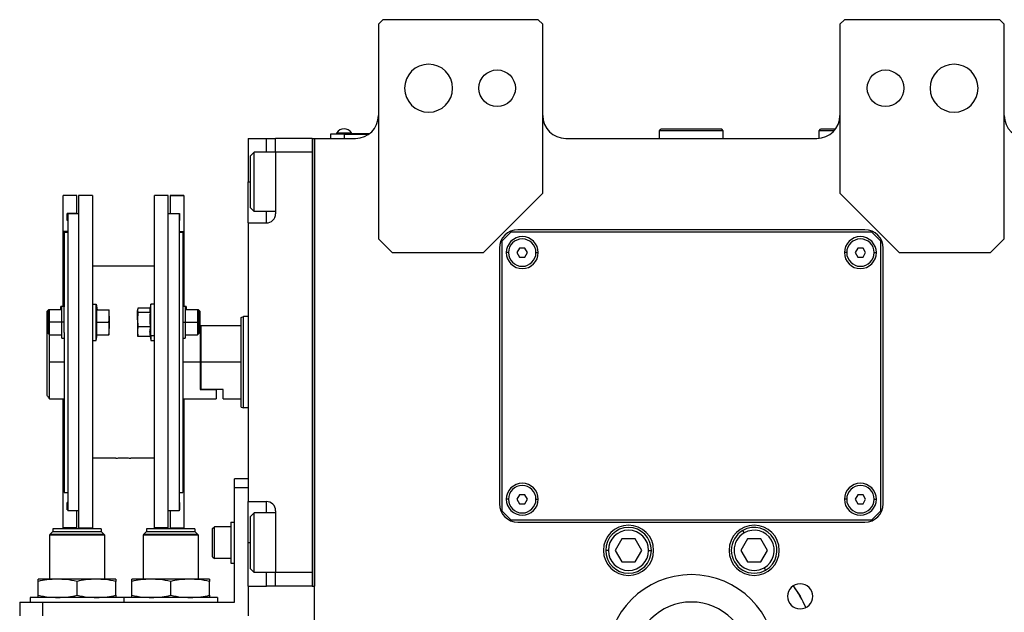
# Model space of a CAD drawing. Units: millimetres. Extents: x 263 to 2461, y 290 to 1600.
# Drawn here: x 815 to 1031, y 498 to 628 of the extents above; entities that cross this region are included whole.
import ezdxf

# ---------------------------------------------------------------- set-up
doc = ezdxf.new("R2010")
doc.units = ezdxf.units.MM

msp = doc.modelspace()

# ---------------------------------------------------------------- linework, layer by layer
at = {"color": 7, "linetype": 'Continuous', "lineweight": 25}
for p, q in [((894.64, 628.25), (893.64, 627.25)), ((893.64, 627.25), (893.64, 580.25)), ((928.64, 628.25), (894.64, 628.25)), ((929.64, 627.25), (928.64, 628.25)), ((929.64, 590.25), (929.64, 627.25)), ((995.64, 628.25), (994.64, 627.25)), ((994.64, 627.25), (994.64, 590.25)), ((1029.64, 628.25), (995.64, 628.25)), ((1030.64, 627.25), (1029.64, 628.25)), ((1030.64, 580.25), (1030.64, 627.25)), ((884.54, 603.25), (884.54, 603.47)), ((884.54, 603.47), (887.74, 603.47)), ((887.74, 603.25), (887.74, 603.47)), ((955.14, 603.95), (955.44, 604.25)), ((955.14, 602.25), (955.14, 603.95)), ((969.14, 603.95), (955.14, 603.95)), ((968.84, 604.25), (955.44, 604.25)), ((969.14, 603.95), (968.84, 604.25)), ((969.14, 602.25), (969.14, 603.95)), ((990.14, 603.95), (990.44, 604.25)), ((990.14, 602.28), (990.14, 603.95)), ((993.39, 603.95), (990.14, 603.95)), ((993.64, 604.25), (990.44, 604.25)), ((865.14, 602.25), (869.14, 602.25)), ((865.14, 602.25), (865.14, 592.75)), ((869.14, 602.25), (871.14, 602.25)), ((879.14, 602.25), (871.14, 602.25)), ((871.14, 599.25), (871.14, 602.25)), ((879.14, 602.25), (879.64, 602.25)), ((879.14, 602.25), (879.14, 504.25)), ((879.64, 602.25), (879.64, 504.25)), ((879.64, 602.25), (888.64, 602.25)), ((879.64, 429.99), (879.64, 602.25)), ((886.14, 603.2), (883.14, 603.2)), ((883.14, 603.2), (883.14, 602.25)), ((884.14, 603.25), (886.14, 603.25)), ((884.14, 603.25), (884.14, 603.2)), ((886.14, 603.25), (886.14, 603.2)), ((891.64, 603.25), (886.14, 603.25)), ((886.14, 603.2), (891.57, 603.2)), ((886.14, 603.2), (886.14, 602.25)), ((934.64, 602.25), (989.64, 602.25)), ((865.64, 598.45), (866.44, 599.25)), ((871.14, 599.25), (866.44, 599.25)), ((871.14, 599.25), (871.14, 585.75)), ((879.14, 599.25), (871.14, 599.25)), ((879.14, 599.25), (879.14, 507.25)), ((865.64, 587.05), (865.64, 598.45)), ((865.14, 583.75), (865.14, 592.75)), ((827.64, 589.75), (824.64, 589.75)), ((827.64, 589.75), (824.64, 589.75)), ((824.64, 589.75), (824.64, 589.75)), ((824.64, 581.9), (824.64, 589.75)), ((827.64, 589.75), (827.64, 589.75)), ((827.64, 585.85), (827.64, 589.75)), ((831.04, 589.75), (828.04, 589.75)), ((828.04, 589.75), (828.04, 517.01)), ((831.04, 589.75), (831.04, 517.01)), ((847.64, 589.75), (844.64, 589.75)), ((844.64, 517.01), (844.64, 589.75)), ((847.64, 517.01), (847.64, 589.75)), ((851.04, 589.75), (848.04, 589.75)), ((848.04, 589.75), (848.04, 589.75)), ((848.04, 589.75), (851.04, 589.75)), ((848.04, 589.75), (848.04, 585.85)), ((851.04, 589.75), (851.04, 589.75)), ((851.04, 589.75), (851.04, 581.9)), ((916.64, 577.25), (929.64, 590.25)), ((994.64, 590.25), (1007.64, 577.25)), ((865.64, 587.05), (866.44, 586.25)), ((871.14, 586.25), (866.44, 586.25)), ((827.64, 585.85), (825.54, 585.85)), ((825.54, 584.25), (825.54, 585.85)), ((825.64, 584.25), (825.54, 584.25)), ((825.64, 584.25), (825.54, 584.25)), ((828.04, 585.75), (825.64, 585.75)), ((825.64, 585.75), (825.64, 520.75)), ((827.64, 585.85), (827.64, 585.75)), ((850.04, 585.75), (847.64, 585.75)), ((848.04, 585.85), (850.14, 585.85)), ((848.04, 585.75), (848.04, 585.85)), ((850.04, 585.75), (850.04, 520.75)), ((850.14, 584.25), (850.04, 584.25)), ((850.04, 584.25), (850.14, 584.25)), ((850.14, 585.85), (850.14, 584.25)), ((825.64, 581.9), (824.64, 581.9)), ((824.64, 565.36), (824.64, 581.9)), ((850.04, 581.9), (851.04, 581.9)), ((851.04, 581.9), (851.04, 565.36)), ((865.14, 583.75), (869.14, 583.75)), ((865.14, 583.75), (865.14, 522.75)), ((1000.14, 582.25), (924.14, 582.25)), ((824.84, 581.75), (825.64, 581.75)), ((824.84, 581.75), (824.84, 565.4)), ((850.04, 581.75), (850.84, 581.75)), ((850.84, 581.75), (850.84, 565.4)), ((893.64, 580.25), (896.64, 577.25)), ((922.64, 581.75), (920.64, 579.75)), ((920.64, 579.75), (920.64, 520.75)), ((1001.64, 581.75), (922.64, 581.75)), ((1003.64, 579.75), (1001.64, 581.75)), ((1003.64, 520.75), (1003.64, 579.75)), ((1027.64, 577.25), (1030.64, 580.25)), ((920.14, 578.25), (920.14, 522.25)), ((924.56, 578.25), (923.98, 577.25)), ((925.72, 578.25), (924.56, 578.25)), ((926.29, 577.25), (925.72, 578.25)), ((998.56, 578.25), (997.98, 577.25)), ((999.72, 578.25), (998.56, 578.25)), ((1000.29, 577.25), (999.72, 578.25)), ((1004.14, 522.25), (1004.14, 578.25)), ((896.64, 577.25), (916.64, 577.25)), ((923.98, 577.25), (924.56, 576.25)), ((924.56, 576.25), (925.72, 576.25)), ((925.72, 576.25), (926.29, 577.25)), ((997.98, 577.25), (998.56, 576.25)), ((998.56, 576.25), (999.72, 576.25)), ((999.72, 576.25), (1000.29, 577.25)), ((1007.64, 577.25), (1027.64, 577.25)), ((844.64, 574.25), (831.04, 574.25)), ((821.44, 564.74), (821.14, 564.44)), ((821.64, 564.74), (821.34, 564.44)), ((821.64, 564.74), (821.44, 564.74)), ((821.44, 564.54), (821.44, 564.74)), ((824.34, 564.74), (821.64, 564.74)), ((824.34, 565.49), (824.14, 565.49)), ((824.14, 564.74), (824.14, 565.49)), ((824.84, 565.49), (824.34, 565.49)), ((824.34, 561.99), (824.34, 565.49)), ((824.84, 561.99), (824.84, 565.4)), ((831.04, 565.99), (831.84, 565.99)), ((831.84, 557.99), (831.84, 565.99)), ((831.84, 565.99), (832.06, 564.74)), ((831.98, 564.74), (834.66, 564.74)), ((834.74, 563.36), (834.74, 564.74)), ((840.96, 564.87), (840.94, 564.74)), ((840.94, 564.74), (840.94, 564.61)), ((843.68, 565.09), (841.01, 565.09)), ((843.84, 565.99), (843.64, 564.87)), ((844.64, 565.99), (843.84, 565.99)), ((843.84, 559.03), (843.84, 565.99)), ((851.34, 565.49), (850.84, 565.49)), ((850.84, 565.4), (850.84, 561.99)), ((851.54, 565.49), (851.34, 565.49)), ((851.34, 565.49), (851.34, 561.99)), ((854.04, 564.74), (851.34, 564.74)), ((851.54, 565.49), (851.54, 564.74)), ((854.34, 564.44), (854.04, 564.74)), ((854.24, 564.74), (854.04, 564.74)), ((854.54, 564.44), (854.24, 564.74)), ((854.24, 564.74), (854.24, 564.54)), ((821.14, 561.99), (821.14, 564.44)), ((821.34, 561.99), (821.34, 564.44)), ((834.74, 563.36), (834.74, 560.61)), ((840.94, 562.57), (840.94, 564.61)), ((840.94, 562.57), (840.94, 559.95)), ((843.69, 564.13), (841.01, 564.13)), ((854.34, 564.44), (854.34, 561.99)), ((854.54, 564.44), (854.54, 561.99)), ((863.64, 563.07), (864.14, 563.25)), ((865.14, 563.25), (864.14, 563.25)), ((821.14, 560.75), (821.14, 561.99)), ((821.34, 560.95), (821.14, 560.75)), ((821.14, 546), (821.14, 560.75)), ((821.34, 559.54), (821.34, 561.99)), ((821.34, 561.99), (821.64, 561.99)), ((824.34, 561.99), (821.64, 561.99)), ((824.84, 561.99), (824.34, 561.99)), ((824.34, 558.49), (824.34, 561.99)), ((824.84, 559.79), (824.84, 561.99)), ((831.98, 561.99), (834.66, 561.99)), ((834.74, 559.24), (834.74, 560.61)), ((843.69, 561.02), (841.01, 561.02)), ((850.84, 561.99), (851.34, 561.99)), ((850.84, 561.99), (850.84, 559.79)), ((851.34, 561.99), (851.34, 558.49)), ((851.34, 561.99), (854.04, 561.99)), ((854.34, 561.99), (854.04, 561.99)), ((854.34, 561.99), (854.34, 559.54)), ((854.64, 561.25), (854.34, 561.25)), ((854.54, 561.99), (854.54, 561.25)), ((854.84, 561.25), (854.64, 561.05)), ((854.64, 561.25), (854.64, 553.25)), ((863.64, 561.25), (854.84, 561.25)), ((854.84, 553.25), (854.84, 561.25)), ((821.34, 559.54), (821.64, 559.24)), ((821.64, 559.24), (824.34, 559.24)), ((821.64, 553.25), (821.64, 559.24)), ((824.34, 558.49), (824.84, 558.49)), ((824.84, 559.79), (824.84, 524.75)), ((831.84, 557.99), (832.06, 559.24)), ((831.98, 559.24), (834.66, 559.24)), ((840.94, 559.95), (840.94, 559.24)), ((840.94, 559.24), (840.96, 559.1)), ((841.01, 558.88), (840.97, 559.1)), ((843.69, 558.88), (841.01, 558.88)), ((843.84, 559.03), (843.62, 559.95)), ((843.68, 558.88), (843.84, 557.99)), ((844.64, 559.03), (843.84, 559.03)), ((843.84, 559.03), (843.84, 557.99)), ((850.84, 559.79), (850.84, 524.75)), ((850.84, 558.49), (851.34, 558.49)), ((851.34, 559.24), (854.04, 559.24)), ((854.04, 559.24), (854.34, 559.54)), ((831.04, 557.99), (831.84, 557.99)), ((843.84, 557.99), (844.64, 557.99)), ((821.64, 545.25), (821.64, 553.25)), ((854.64, 553.25), (854.64, 547.25)), ((854.84, 547.25), (854.84, 553.25)), ((863.64, 553.25), (854.84, 553.25)), ((821.64, 545.25), (824.84, 545.25)), ((824.64, 524.86), (824.64, 545.25)), ((850.84, 545.25), (858.14, 545.25)), ((851.04, 545.25), (851.04, 524.86)), ((854.84, 547.25), (854.64, 547.25)), ((854.64, 547.25), (858.14, 547.25)), ((859.64, 547.25), (854.84, 547.25)), ((858.14, 547.25), (858.14, 545.25)), ((859.64, 545.25), (859.64, 547.25)), ((859.64, 545.25), (863.64, 545.25)), ((863.64, 543.43), (864.14, 543.25)), ((865.14, 543.25), (864.14, 543.25)), ((836.19, 532.25), (831.04, 532.25)), ((844.64, 532.25), (839.49, 532.25)), ((865.14, 527.75), (862.14, 527.75)), ((862.14, 525.75), (862.14, 527.75)), ((824.84, 524.86), (824.64, 524.86)), ((824.64, 517.01), (824.64, 524.86)), ((824.84, 524.75), (825.64, 524.75)), ((850.04, 524.75), (850.84, 524.75)), ((850.84, 524.86), (851.04, 524.86)), ((851.04, 524.86), (851.04, 517.01)), ((862.14, 500.75), (862.14, 525.75)), ((865.14, 525.75), (862.14, 525.75)), ((924.56, 524.25), (923.98, 523.25)), ((925.72, 524.25), (924.56, 524.25)), ((926.29, 523.25), (925.72, 524.25)), ((998.56, 524.25), (997.98, 523.25)), ((999.72, 524.25), (998.56, 524.25)), ((1000.29, 523.25), (999.72, 524.25)), ((825.64, 522.51), (825.54, 522.51)), ((825.54, 520.91), (825.54, 522.51)), ((850.04, 522.51), (850.14, 522.51)), ((850.14, 522.51), (850.14, 520.91)), ((865.14, 522.75), (869.14, 522.75)), ((865.14, 513.75), (865.14, 522.75)), ((923.98, 523.25), (924.56, 522.25)), ((924.56, 522.25), (925.72, 522.25)), ((925.72, 522.25), (926.29, 523.25)), ((997.98, 523.25), (998.56, 522.25)), ((998.56, 522.25), (999.72, 522.25)), ((999.72, 522.25), (1000.29, 523.25)), ((825.64, 520.91), (825.54, 520.91)), ((828.04, 520.75), (825.64, 520.75)), ((827.64, 517.01), (827.64, 520.75)), ((850.04, 520.75), (847.64, 520.75)), ((848.04, 520.75), (848.04, 517.01)), ((850.04, 520.91), (850.14, 520.91)), ((865.64, 519.45), (866.44, 520.25)), ((865.64, 508.05), (865.64, 519.45)), ((871.14, 520.25), (866.44, 520.25)), ((871.14, 520.75), (871.14, 507.25)), ((920.64, 520.75), (922.64, 518.75)), ((1001.64, 518.75), (1003.64, 520.75)), ((857.34, 516.85), (857.74, 517.25)), ((861.34, 517.25), (857.74, 517.25)), ((861.34, 518.25), (861.34, 509.25)), ((861.34, 518.25), (862.14, 518.25)), ((922.64, 518.75), (1001.64, 518.75)), ((924.14, 518.25), (1000.14, 518.25)), ((821.69, 515.45), (821.74, 515.5)), ((821.69, 515.45), (821.69, 505.75)), ((833.69, 515.45), (821.69, 515.45)), ((821.74, 515.55), (822.34, 516.15)), ((833.64, 515.55), (821.74, 515.55)), ((821.74, 515.55), (821.74, 515.5)), ((821.74, 515.5), (833.64, 515.5)), ((833.04, 516.15), (822.34, 516.15)), ((832.99, 516.75), (822.39, 516.75)), ((822.39, 516.75), (822.39, 516.15)), ((827.64, 517.01), (824.64, 517.01)), ((828.04, 517.01), (831.04, 517.01)), ((832.99, 516.75), (832.99, 516.15)), ((833.64, 515.55), (833.04, 516.15)), ((833.64, 515.55), (833.64, 515.5)), ((833.69, 515.45), (833.64, 515.5)), ((833.69, 515.45), (833.69, 505.75)), ((842.19, 515.45), (842.24, 515.5)), ((842.19, 515.45), (842.19, 505.75)), ((854.19, 515.45), (842.19, 515.45)), ((842.24, 515.55), (842.84, 516.15)), ((854.14, 515.55), (842.24, 515.55)), ((842.24, 515.55), (842.24, 515.5)), ((842.24, 515.5), (854.14, 515.5)), ((853.54, 516.15), (842.84, 516.15)), ((853.49, 516.75), (842.89, 516.75)), ((842.89, 516.75), (842.89, 516.15)), ((847.64, 517.01), (844.64, 517.01)), ((848.04, 517.01), (851.04, 517.01)), ((853.49, 516.75), (853.49, 516.15)), ((854.14, 515.55), (853.54, 516.15)), ((854.14, 515.55), (854.14, 515.5)), ((854.19, 515.45), (854.14, 515.5)), ((854.19, 515.45), (854.19, 505.75)), ((857.34, 510.65), (857.34, 516.85)), ((973.69, 515.88), (973.39, 516.4)), ((865.14, 504.25), (865.14, 513.75)), ((946.95, 514.57), (945.5, 512.07)), ((949.83, 514.57), (946.95, 514.57)), ((951.28, 512.07), (949.83, 514.57)), ((974.45, 514.57), (973, 512.07)), ((977.33, 514.57), (974.45, 514.57)), ((978.78, 512.07), (977.33, 514.57)), ((943.99, 512.07), (943.39, 512.07)), ((945.5, 512.07), (946.95, 509.57)), ((949.83, 509.57), (951.28, 512.07)), ((952.79, 512.07), (953.39, 512.07)), ((973, 512.07), (974.45, 509.57)), ((977.33, 509.57), (978.78, 512.07)), ((857.34, 510.65), (857.74, 510.25)), ((861.34, 510.25), (857.74, 510.25)), ((861.34, 509.25), (862.14, 509.25)), ((946.95, 509.57), (949.83, 509.57)), ((974.45, 509.57), (977.33, 509.57)), ((865.64, 508.05), (866.44, 507.25)), ((871.14, 507.25), (866.44, 507.25)), ((879.14, 507.25), (871.14, 507.25)), ((871.14, 504.25), (871.14, 507.25)), ((978.09, 508.26), (978.39, 507.74)), ((823.44, 505.75), (819.19, 505.75)), ((819.19, 502.23), (819.19, 505.27)), ((831.94, 505.75), (823.44, 505.75)), ((827.69, 502.23), (827.69, 505.27)), ((836.19, 505.75), (831.94, 505.75)), ((836.19, 502.23), (836.19, 505.27)), ((843.94, 505.75), (839.69, 505.75)), ((839.69, 502.23), (839.69, 505.27)), ((852.44, 505.75), (843.94, 505.75)), ((848.19, 502.23), (848.19, 505.27)), ((856.69, 505.75), (852.44, 505.75)), ((856.69, 502.23), (856.69, 505.27)), ((865.14, 504.25), (869.14, 504.25)), ((865.14, 504.25), (865.14, 497.75)), ((871.14, 504.25), (869.14, 504.25)), ((879.14, 504.25), (871.14, 504.25)), ((879.14, 504.25), (879.64, 504.25)), ((815.14, 500.75), (815.14, 497.75)), ((815.14, 500.75), (820.14, 500.75)), ((817.44, 501.75), (817.44, 500.75)), ((837.94, 501.75), (817.44, 501.75)), ((820.14, 500.75), (820.14, 497.75)), ((820.14, 500.75), (862.14, 500.75)), ((837.94, 501.75), (837.94, 500.75)), ((858.44, 501.75), (837.94, 501.75)), ((858.44, 501.75), (858.44, 500.75))]:
    msp.add_line(p, q, dxfattribs=at)
at = {"color": 8, "linetype": 'Continuous', "lineweight": 25}
for p, q in [((869.14, 599.25), (869.14, 602.25)), ((865.14, 592.75), (865.64, 592.75)), ((869.14, 583.75), (869.14, 586.25)), ((922.14, 577.25), (921.64, 577.25)), ((928.14, 577.25), (928.64, 577.25)), ((996.14, 577.25), (995.64, 577.25)), ((1002.14, 577.25), (1002.64, 577.25)), ((821.14, 561.99), (821.34, 561.99)), ((854.54, 561.99), (854.34, 561.99)), ((824.84, 553.25), (821.64, 553.25)), ((854.64, 553.25), (850.84, 553.25)), ((869.14, 520.25), (869.14, 522.75)), ((922.14, 523.25), (921.64, 523.25)), ((928.14, 523.25), (928.64, 523.25)), ((996.14, 523.25), (995.64, 523.25)), ((1002.14, 523.25), (1002.64, 523.25)), ((865.14, 513.75), (865.64, 513.75)), ((869.14, 504.25), (869.14, 507.25))]:
    msp.add_line(p, q, dxfattribs=at)
at = {"color": 7, "linetype": 'Continuous', "lineweight": 25, "flags": 128}
for points in [[(866.44, 586.25), (866.44, 586.44), (866.44, 586.99), (866.44, 587.88), (866.44, 589.06), (866.44, 590.45), (866.44, 591.97), (866.44, 593.53), (866.44, 595.05), (866.44, 596.44), (866.44, 597.62), (866.44, 598.51), (866.44, 599.06), (866.44, 599.25)], [(821.64, 561.99), (821.64, 563.04), (821.64, 563.93), (821.64, 564.53), (821.64, 564.74)], [(854.04, 564.74), (854.04, 564.53), (854.04, 563.93), (854.04, 563.04), (854.04, 561.99)], [(863.64, 543.43), (863.64, 543.62), (863.64, 544.18), (863.64, 545.09), (863.64, 546.31), (863.64, 547.8), (863.64, 549.49), (863.64, 551.33), (863.64, 553.25), (863.64, 555.17), (863.64, 557.01), (863.64, 558.7), (863.64, 560.19), (863.64, 561.41), (863.64, 562.32), (863.64, 562.88), (863.64, 563.07)], [(864.14, 543.25), (864.14, 543.44), (864.14, 544.01), (864.14, 544.94), (864.14, 546.18), (864.14, 547.69), (864.14, 549.42), (864.14, 551.3), (864.14, 553.25), (864.14, 555.2), (864.14, 557.08), (864.14, 558.81), (864.14, 560.32), (864.14, 561.56), (864.14, 562.49), (864.14, 563.06), (864.14, 563.25)], [(821.64, 559.24), (821.64, 559.45), (821.64, 560.04), (821.64, 560.93), (821.64, 561.99)], [(854.04, 561.99), (854.04, 560.93), (854.04, 560.04), (854.04, 559.45), (854.04, 559.24)], [(866.44, 507.25), (866.44, 507.44), (866.44, 507.99), (866.44, 508.88), (866.44, 510.06), (866.44, 511.45), (866.44, 512.97), (866.44, 514.53), (866.44, 516.05), (866.44, 517.44), (866.44, 518.62), (866.44, 519.51), (866.44, 520.06), (866.44, 520.25)], [(857.74, 510.25), (857.74, 510.46), (857.74, 511.07), (857.74, 512), (857.74, 513.14), (857.74, 514.36), (857.74, 515.5), (857.74, 516.43), (857.74, 517.04), (857.74, 517.25)], [(984.46, 504.31), (985.95, 502), (987.21, 499.55)]]:
    msp.add_lwpolyline(points, dxfattribs=at)
at = {"color": 7, "linetype": 'Continuous', "lineweight": 25}
for centre in [(919.64, 613.25), (1004.64, 613.25)]:
    msp.add_circle(centre, 4, dxfattribs=at)
for centre, radius, start, end in [((904.64, 613.25), 5.25, 0, 180), ((1019.64, 613.25), 5.25, 0, 180), ((904.64, 613.25), 5.25, 180, 0), ((1019.64, 613.25), 5.25, 180, 0), ((888.64, 607.25), 5, 270, 0), ((934.64, 607.25), 5, 180, 270), ((989.64, 607.25), 5, 270, 0), ((1035.64, 607.25), 5, 180, 270), ((886.14, 602.45), 1.9, 90, 147.3631), ((886.14, 602.45), 1.9, 32.6369, 90), ((869.14, 585.75), 2, 270, 0), ((924.14, 578.25), 4, 90, 180), ((1000.14, 578.25), 4, 0, 90), ((925.14, 577.25), 3.5, 0, 180), ((925.14, 577.25), 3, 0, 180), ((999.14, 577.25), 3.5, 0, 180), ((999.14, 577.25), 3, 0, 180), ((925.14, 577.25), 3.5, 180, 0), ((925.14, 577.25), 3, 180, 0), ((999.14, 577.25), 3.5, 180, 0), ((999.14, 577.25), 3, 180, 0), ((925.14, 523.25), 3.5, 0, 180), ((925.14, 523.25), 3, 0, 180), ((999.14, 523.25), 3.5, 0, 180), ((999.14, 523.25), 3, 0, 180), ((869.14, 520.75), 2, 0, 90), ((924.14, 522.25), 4, 180, 270), ((925.14, 523.25), 3.5, 180, 0), ((925.14, 523.25), 3, 180, 0), ((999.14, 523.25), 3.5, 180, 0), ((999.14, 523.25), 3, 180, 0), ((1000.14, 522.25), 4, 270, 0), ((948.39, 512.07), 5.5, 0, 180), ((975.89, 512.07), 5.5, 0, 180), ((948.39, 512.07), 5, 360, 180), ((948.39, 512.07), 4.4, 0, 180), ((975.89, 512.07), 5, 120, 300), ((975.89, 512.07), 4.4, 120, 300), ((975.89, 512.07), 5, 300, 120), ((975.89, 512.07), 4.4, 300, 120), ((948.39, 512.07), 5.5, 180, 0), ((948.39, 512.07), 5, 180, 360), ((948.39, 512.07), 4.4, 180, 360), ((975.89, 512.07), 5.5, 180, 0), ((962.14, 488.25), 18.5, 0, 180), ((985.95, 502), 2.75, 0, 180), ((962.14, 488.25), 27.5, 24.26, 35.7244), ((962.14, 488.25), 12.5, 0, 180), ((985.95, 502), 2.75, 180, 0)]:
    msp.add_arc(centre, radius, start, end, dxfattribs=at)
for points, knots in [([(831.98, 561.99), (832.01, 562.3), (832.06, 562.81), (832.06, 563.53), (832.04, 564.13), (832, 564.54), (831.98, 564.74)], [0, 0, 0, 0, 0.339986, 0.559988, 0.779991, 1, 1, 1, 1]), ([(834.74, 563.36), (834.73, 563.62), (834.73, 564.08), (834.68, 564.54), (834.66, 564.74)], [0, 0, 0, 0, 0.559982, 1, 1, 1, 1]), ([(834.66, 564.74), (834.69, 564.74), (834.73, 564.74), (834.74, 564.74), (834.74, 564.74)], [0, 0, 0, 0, 0.559999, 1, 1, 1, 1]), ([(841.01, 565.09), (840.99, 565), (840.95, 564.84), (840.94, 564.68), (840.94, 564.61)], [0, 0, 0, 0, 0.5599986, 1, 1, 1, 1]), ([(843.65, 564.87), (843.64, 564.84), (843.62, 564.73), (843.62, 564.55), (843.64, 564.34), (843.67, 564.2), (843.69, 564.13)], [0, 0, 0, 0, 0.149186, 0.432787, 0.71639, 1, 1, 1, 1]), ([(834.66, 561.99), (834.69, 562.24), (834.73, 562.7), (834.74, 563.16), (834.74, 563.36)], [0, 0, 0, 0, 0.559999, 1, 1, 1, 1]), ([(840.94, 564.61), (840.94, 564.52), (840.95, 564.36), (840.99, 564.2), (841.01, 564.13)], [0, 0, 0, 0, 0.559982, 1, 1, 1, 1]), ([(841.01, 564.13), (840.99, 563.84), (840.95, 563.32), (840.94, 562.8), (840.94, 562.57)], [0, 0, 0, 0, 0.5599986, 1, 1, 1, 1]), ([(840.94, 562.57), (840.94, 562.28), (840.95, 561.77), (840.99, 561.25), (841.01, 561.02)], [0, 0, 0, 0, 0.559982, 1, 1, 1, 1]), ([(843.69, 564.13), (843.67, 563.77), (843.62, 563.2), (843.61, 562.39), (843.64, 561.7), (843.67, 561.25), (843.69, 561.02)], [0, 0, 0, 0, 0.3399856, 0.5599875, 0.7799911, 1, 1, 1, 1]), ([(831.98, 559.24), (832.01, 559.55), (832.06, 560.06), (832.06, 560.78), (832.04, 561.38), (832, 561.79), (831.98, 561.99)], [0, 0, 0, 0, 0.339986, 0.559988, 0.779991, 1, 1, 1, 1]), ([(834.74, 560.61), (834.73, 560.87), (834.73, 561.33), (834.68, 561.79), (834.66, 561.99)], [0, 0, 0, 0, 0.559982, 1, 1, 1, 1]), ([(834.66, 559.24), (834.69, 559.49), (834.73, 559.95), (834.74, 560.41), (834.74, 560.61)], [0, 0, 0, 0, 0.559999, 1, 1, 1, 1]), ([(841.01, 561.02), (840.99, 560.82), (840.95, 560.47), (840.94, 560.11), (840.94, 559.95)], [0, 0, 0, 0, 0.559999, 1, 1, 1, 1]), ([(843.69, 561.02), (843.67, 560.82), (843.63, 560.47), (843.62, 560.11), (843.62, 559.95)], [0, 0, 0, 0, 0.559999, 1, 1, 1, 1]), ([(834.74, 559.24), (834.73, 559.24), (834.73, 559.24), (834.68, 559.24), (834.66, 559.24)], [0, 0, 0, 0, 0.559982, 1, 1, 1, 1]), ([(840.94, 559.95), (840.94, 559.75), (840.95, 559.4), (840.99, 559.04), (841.01, 558.88)], [0, 0, 0, 0, 0.559982, 1, 1, 1, 1]), ([(843.62, 559.95), (843.62, 559.75), (843.63, 559.4), (843.67, 559.04), (843.69, 558.88)], [0, 0, 0, 0, 0.559982, 1, 1, 1, 1]), ([(821.64, 545.25), (821.63, 545.26), (821.62, 545.28), (821.48, 545.48), (821.28, 545.79), (821.14, 546)], [0, 0, 0, 0, 0.2302479, 0.4695369, 1, 1, 1, 1]), ([(836.19, 532.25), (836.22, 532.25), (836.28, 532.26), (836.72, 532.29), (837.27, 532.31), (837.65, 532.31), (837.84, 532.31)], [0, 0, 0, 0, 0.279612, 0.559238, 0.779622, 1, 1, 1, 1]), ([(837.84, 532.31), (838.08, 532.31), (838.57, 532.31), (839.11, 532.28), (839.43, 532.25), (839.47, 532.25), (839.49, 532.25)], [0, 0, 0, 0, 0.279612, 0.559238, 0.779622, 1, 1, 1, 1]), ([(823.44, 505.75), (822.65, 505.72), (821.22, 505.67), (819.81, 505.39), (819.19, 505.27)], [0, 0, 0, 0, 0.555658, 1, 1, 1, 1]), ([(819.19, 505.27), (819.19, 505.42), (819.19, 505.69), (819.19, 505.73), (819.19, 505.75)], [0, 0, 0, 0, 0.564589, 1, 1, 1, 1]), ([(827.69, 505.27), (826.89, 505.42), (825.49, 505.69), (824.06, 505.73), (823.44, 505.75)], [0, 0, 0, 0, 0.564588, 1, 1, 1, 1]), ([(831.94, 505.75), (831.15, 505.72), (829.72, 505.67), (828.31, 505.39), (827.69, 505.27)], [0, 0, 0, 0, 0.555658, 1, 1, 1, 1]), ([(836.19, 505.27), (835.39, 505.42), (833.99, 505.69), (832.56, 505.73), (831.94, 505.75)], [0, 0, 0, 0, 0.564588, 1, 1, 1, 1]), ([(836.19, 505.75), (836.19, 505.72), (836.19, 505.67), (836.19, 505.39), (836.19, 505.27)], [0, 0, 0, 0, 0.555661, 1, 1, 1, 1]), ([(843.94, 505.75), (843.15, 505.72), (841.72, 505.67), (840.31, 505.39), (839.69, 505.27)], [0, 0, 0, 0, 0.555658, 1, 1, 1, 1]), ([(839.69, 505.27), (839.69, 505.42), (839.69, 505.69), (839.69, 505.73), (839.69, 505.75)], [0, 0, 0, 0, 0.564589, 1, 1, 1, 1]), ([(848.19, 505.27), (847.39, 505.42), (845.99, 505.69), (844.56, 505.73), (843.94, 505.75)], [0, 0, 0, 0, 0.564588, 1, 1, 1, 1]), ([(852.44, 505.75), (851.65, 505.72), (850.22, 505.67), (848.81, 505.39), (848.19, 505.27)], [0, 0, 0, 0, 0.555658, 1, 1, 1, 1]), ([(856.69, 505.27), (855.89, 505.42), (854.49, 505.69), (853.06, 505.73), (852.44, 505.75)], [0, 0, 0, 0, 0.564588, 1, 1, 1, 1]), ([(856.69, 505.75), (856.69, 505.72), (856.69, 505.67), (856.69, 505.39), (856.69, 505.27)], [0, 0, 0, 0, 0.555661, 1, 1, 1, 1]), ([(819.19, 502.23), (819.98, 502.08), (821.39, 501.81), (822.82, 501.77), (823.44, 501.75)], [0, 0, 0, 0, 0.564588, 1, 1, 1, 1]), ([(819.19, 501.75), (819.19, 501.78), (819.19, 501.83), (819.19, 502.11), (819.19, 502.23)], [0, 0, 0, 0, 0.555661, 1, 1, 1, 1]), ([(823.44, 501.75), (824.23, 501.78), (825.66, 501.83), (827.06, 502.11), (827.69, 502.23)], [0, 0, 0, 0, 0.555658, 1, 1, 1, 1]), ([(827.69, 502.23), (828.48, 502.08), (829.89, 501.81), (831.32, 501.77), (831.94, 501.75)], [0, 0, 0, 0, 0.5645881, 1, 1, 1, 1]), ([(831.94, 501.75), (832.73, 501.78), (834.16, 501.83), (835.56, 502.11), (836.19, 502.23)], [0, 0, 0, 0, 0.555658, 1, 1, 1, 1]), ([(836.19, 502.23), (836.19, 502.08), (836.19, 501.81), (836.19, 501.77), (836.19, 501.75)], [0, 0, 0, 0, 0.564589, 1, 1, 1, 1]), ([(839.69, 502.23), (840.48, 502.08), (841.89, 501.81), (843.32, 501.77), (843.94, 501.75)], [0, 0, 0, 0, 0.564588, 1, 1, 1, 1]), ([(839.69, 501.75), (839.69, 501.78), (839.69, 501.83), (839.69, 502.11), (839.69, 502.23)], [0, 0, 0, 0, 0.555661, 1, 1, 1, 1]), ([(843.94, 501.75), (844.73, 501.78), (846.16, 501.83), (847.56, 502.11), (848.19, 502.23)], [0, 0, 0, 0, 0.555658, 1, 1, 1, 1]), ([(848.19, 502.23), (848.98, 502.08), (850.39, 501.81), (851.82, 501.77), (852.44, 501.75)], [0, 0, 0, 0, 0.5645881, 1, 1, 1, 1]), ([(852.44, 501.75), (853.23, 501.78), (854.66, 501.83), (856.06, 502.11), (856.69, 502.23)], [0, 0, 0, 0, 0.555658, 1, 1, 1, 1]), ([(856.69, 502.23), (856.69, 502.08), (856.69, 501.81), (856.69, 501.77), (856.69, 501.75)], [0, 0, 0, 0, 0.564589, 1, 1, 1, 1])]:
    msp.add_open_spline(points, degree=3, knots=knots, dxfattribs=at)

doc.saveas('drawing.dxf')
